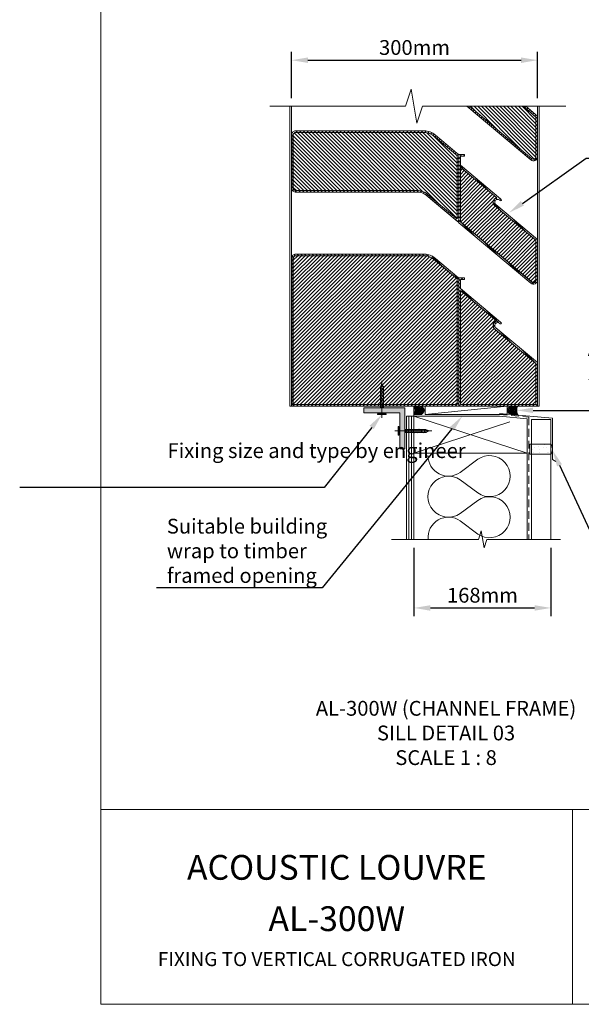
# Model space of a CAD drawing. Units: millimetres. Extents: x 1293 to 11783, y -587 to 1846.
# Drawn here: x 1368 to 2052, y -530 to 668 of the extents above; entities that cross this region are included whole.
import ezdxf
from ezdxf import colors
from ezdxf.entities.mleader import LeaderData, LeaderLine
from ezdxf.math import Vec2, Vec3

# ---------------------------------------------------------------- set-up
doc = ezdxf.new("R2010")
doc.units = ezdxf.units.MM
doc.header["$LTSCALE"] = 3
doc.linetypes.add('HIDDEN2', pattern=[4.7625, 3.175, -1.5875])
doc.linetypes.add('PHANTOMX2', pattern=[127, 63.5, -12.7, 12.7, -12.7, 12.7, -12.7])
doc.layers.get('0').update_dxf_attribs({"lineweight": 13})
doc.layers.get('Defpoints').update_dxf_attribs({"lineweight": 9})
for name, color, linetype, lineweight in [('Grid', 7, 'PHANTOMX2', 5), ('Hatch', 7, 'Continuous', 5), ('Hidden', 7, 'HIDDEN2', 9), ('internal wall', 7, 'Continuous', 15), ('Part', 7, 'Continuous', 13), ('Text', 7, 'Continuous', 9)]:
    doc.layers.add(name, color=color, linetype=linetype, lineweight=lineweight)
doc.styles.add('GENERATED_STYLE_67', font='trebucbd.ttf')
doc.styles.get("Standard").update_dxf_attribs({"font": 'arial.ttf'})
doc.dimstyles.new('ISO-1-8', dxfattribs={"dimscale": 8, "dimtxt": 2.25, "dimasz": 2.5, "dimexe": 1.25, "dimexo": 1.25, "dimgap": 0.5, "dimtad": 1, "dimtxsty": 'GENERATED_STYLE_67', "dimcen": 2.5, "dimclrd": 256, "dimclre": 256, "dimadec": 0, "dimazin": 0, "dimtfac": 1, "dimtmove": 0, "dimatfit": 3, "dimfxl": 1, "dimarcsym": 0})
pattern_1 = [(45, (-1328.0128, -89.6335), (-2.245064, 2.245064), [])]
pattern_2 = [(135, (-1328.0128, -89.6335), (-2.245064, -2.245064), [])]

# ---------------------------------------------------------------- blocks, each defined once
blk = doc.blocks.new('jy')
at = {"layer": 'Hatch'}
h = blk.add_hatch(dxfattribs=at)
h.set_pattern_fill('ANSI31', color=256, scale=0.3)
h.set_pattern_definition([(45, (-524.5131, -423.4524), (-0.6735192, 0.6735192), [])])
h.paths.add_polyline_path([(0, 5), (-7.5, 5, -0.3), (-7.5, -5), (0, -5, -0.414214), (-5, 0, -0.414214)])
h = blk.add_hatch(dxfattribs=at)
h.set_pattern_fill('ANSI37', color=256, scale=0.5)
h.set_pattern_definition([(45, (-524.5131, -423.4524), (-1.122532, 1.122532), []), (135, (-524.5131, -423.4524), (-1.122532, -1.122532), [])])
h.paths.add_polyline_path([(5, 0, 1), (-5, 0, 1)])
for p, q in [((0, 5), (-7.5, 5)), ((0, -5), (-7.5, -5))]:
    blk.add_line(p, q, dxfattribs=at)
blk.add_circle((0, 0), 5, dxfattribs=at)
blk.add_arc((-15.1, 0), 9.08, 326.6015, 33.3985, dxfattribs=at)
blk = doc.blocks.new('SILL1')
at = {"layer": 'Part'}
h = blk.add_hatch(dxfattribs=at)
h.set_pattern_fill('ANSI31', color=256, angle=90, style=0)
h.set_pattern_definition(pattern_2)
edge = h.paths.add_edge_path()
edge.add_line((434.5, 365), (369.1, 365))
edge.add_line((369.1, 365), (445.1, 301.3))
edge.add_arc((447, 303.6), 3.02, 230.0017, 352.7021)
edge.add_line((450, 303.2), (450, 352))
edge.add_line((450, 352), (434.5, 365))
h = blk.add_hatch(dxfattribs=at)
h.set_pattern_fill('ANSI31', color=256, style=0)
h.set_pattern_definition(pattern_1)
edge = h.paths.add_edge_path(flags=0)
edge.add_line((353.8, 307.9), (356, 306.2))
edge.add_line((356, 306.2), (356, 223.6))
edge.add_line((356, 223.6), (351.6, 227.3))
edge.add_line((351.6, 227.3), (316.4, 256.8))
edge.add_arc((305.9, 244.3), 16.3, 410.0464, 449.9995)
edge.add_line((305.9, 260.6), (158, 260.6))
edge.add_arc((157.6, 265.5), 4.92, 179.9996, 274.6109, ccw=False)
edge.add_line((152.6, 265.5), (152.6, 267.4))
edge.add_line((152.6, 267.4), (152.6, 330.3))
edge.add_arc((157.5, 330.3), 4.9, 89.9992, 180.0004, ccw=False)
edge.add_line((157.5, 335.2), (313.9, 335.2))
edge.add_arc((313.9, 314.6), 20.6, 407.8893, 449.9992, ccw=False)
edge.add_line((327.7, 329.9), (353.8, 307.9))
edge = h.paths.add_edge_path(flags=0)
edge.add_line((158, 262.6), (305.9, 262.6))
edge.add_arc((305.9, 244.3), 18.3, 410.0464, 449.9995, ccw=False)
edge.add_line((317.6, 258.3), (352.9, 228.8))
edge.add_line((352.9, 228.8), (354, 227.9))
edge.add_line((354, 227.9), (354, 305.2))
edge.add_line((354, 305.2), (352.6, 306.4))
edge.add_line((352.6, 306.4), (326.5, 328.3))
edge.add_arc((313.9, 314.4), 18.8, 407.796, 449.9992)
edge.add_line((313.9, 333.2), (157.5, 333.2))
edge.add_arc((157.5, 330.3), 2.9, 449.9992, 540.0004)
edge.add_line((154.6, 330.3), (154.6, 328.4))
edge.add_line((154.6, 328.4), (154.6, 267.4))
edge.add_line((154.6, 267.4), (154.6, 265.5))
edge.add_arc((157.6, 265.5), 2.92, 539.9996, 637.5556)
h = blk.add_hatch(dxfattribs=at)
h.set_pattern_fill('ANSI31', color=256, angle=90, style=0)
h.set_pattern_definition(pattern_2)
edge = h.paths.add_edge_path(flags=0)
edge.add_line((354, 227.9), (352.9, 228.8))
edge.add_line((352.9, 228.8), (317.6, 258.3))
edge.add_arc((305.9, 244.3), 18.3, 410.0464, 449.9995)
edge.add_line((305.9, 262.6), (157.9, 262.6))
edge.add_arc((157.6, 265.5), 2.92, 179.9996, 275.9885, ccw=False)
edge.add_line((154.6, 265.5), (154.6, 267.4))
edge.add_line((154.6, 267.4), (154.6, 330.3))
edge.add_arc((157.5, 330.3), 2.9, 89.9992, 180.0004, ccw=False)
edge.add_line((157.5, 333.2), (313.9, 333.2))
edge.add_arc((313.9, 314.6), 18.6, 407.7787, 449.9992, ccw=False)
edge.add_line((326.4, 328.4), (352.6, 306.4))
edge.add_line((352.6, 306.4), (354, 305.2))
edge.add_line((354, 305.2), (354, 227.9))
h = blk.add_hatch(dxfattribs=at)
h.set_pattern_fill('ANSI31', color=256, angle=90, style=0)
h.set_pattern_definition(pattern_2)
edge = h.paths.add_edge_path(flags=0)
edge.add_arc((447, 153.6), 5.02, 230.0017, 354.3512, ccw=False)
edge.add_line((443.8, 149.7), (356, 223.4))
edge.add_line((356, 223.4), (356, 223.6))
edge.add_line((356, 223.6), (356, 223.6))
edge.add_line((356, 223.6), (356, 306.2))
edge.add_line((356, 306.2), (356, 306.2))
edge.add_line((356, 306.2), (359.7, 306.2))
edge.add_line((359.7, 306.2), (362.7, 306.2))
edge.add_arc((362.7, 305.9), 0.3, 360.0004, 450.0004, ccw=False)
edge.add_line((363, 305.9), (363, 304.5))
edge.add_arc((362.7, 304.5), 0.3, 270.0004, 360.0004, ccw=False)
edge.add_line((362.7, 304.2), (358.3, 304.2))
edge.add_arc((358.3, 303.9), 0.3, 450.0004, 540.0004)
edge.add_line((358, 303.9), (358, 293.8))
edge.add_arc((358.4, 293.8), 0.4, 180.0004, 230.0004)
edge.add_line((358.1, 293.5), (407, 252.4))
edge.add_line((407, 252.4), (407.4, 252.1))
edge.add_line((407.4, 252.1), (407.7, 251.7))
edge.add_arc((406.9, 251.1), 1, 221.9004, 398.1004, ccw=False)
edge.add_line((406.2, 250.5), (406, 250.6))
edge.add_arc((403.4, 248.3), 3.5, 401.9004, 588.1004)
edge.add_line((401.1, 245.7), (401.2, 245.5))
edge.add_line((401.2, 245.5), (451.8, 203.1))
edge.add_line((451.8, 203.1), (451.9, 203))
edge.add_line((451.9, 203), (451.9, 203))
edge.add_line((451.9, 203), (451.9, 203))
edge.add_line((451.9, 203), (451.9, 203))
edge.add_line((451.9, 203), (451.9, 202.9))
edge.add_line((451.9, 202.9), (451.9, 202.9))
edge.add_line((451.9, 202.9), (452, 202.9))
edge.add_line((452, 202.9), (452, 202.9))
edge.add_line((452, 202.9), (452, 202.8))
edge.add_line((452, 202.8), (452, 153.1))
edge = h.paths.add_edge_path(flags=0)
edge.add_line((358, 224.3), (445.1, 151.2))
edge.add_arc((447, 153.5), 2.97, 230.0017, 353.9796)
edge.add_line((450, 153.2), (450, 202))
edge.add_line((450, 202), (399.9, 244))
edge.add_line((399.9, 244), (399.7, 244.2))
edge.add_arc((403.3, 248.3), 5.4, 102.7004, 228.1004, ccw=False)
edge.add_line((402.1, 253.5), (402.5, 253.6))
edge.add_line((402.5, 253.6), (402.5, 253.6))
edge.add_line((402.5, 253.6), (358, 290.9))
edge.add_line((358, 290.9), (358, 224.3))
h = blk.add_hatch(dxfattribs=at)
h.set_pattern_fill('ANSI31', color=256, style=0)
h.set_pattern_definition(pattern_1)
edge = h.paths.add_edge_path(flags=0)
edge.add_line((358, 224.3), (358, 290.9))
edge.add_line((358, 290.9), (402.4, 253.7))
edge.add_arc((403.4, 248.3), 5.5, 460.6531, 588.1004)
edge.add_line((399.7, 244.2), (399.9, 244))
edge.add_line((399.9, 244), (450, 202))
edge.add_line((450, 202), (450, 153.2))
edge.add_arc((447, 153.6), 3.02, 230.0017, 352.7021, ccw=False)
edge.add_line((445.1, 151.3), (358, 224.3))
h = blk.add_hatch(dxfattribs=at)
h.set_pattern_fill('ANSI31', color=256, angle=90, style=0)
h.set_pattern_definition(pattern_2)
edge = h.paths.add_edge_path(flags=0)
edge.add_line((154.5, 0), (152.6, 0))
edge.add_line((152.6, 0), (152.6, 178.4))
edge.add_line((152.6, 178.4), (152.6, 180.3))
edge.add_arc((157.5, 180.3), 4.9, 89.9992, 180.0004, ccw=False)
edge.add_line((157.5, 185.2), (313.9, 185.2))
edge.add_arc((313.9, 164.6), 20.6, 407.8893, 449.9992, ccw=False)
edge.add_line((327.7, 179.9), (353.8, 157.9))
edge.add_line((353.8, 157.9), (356, 156.2))
edge.add_line((356, 156.2), (356, 0))
edge.add_line((356, 0), (154.5, 0))
edge = h.paths.add_edge_path(flags=0)
edge.add_arc((157.6, 180.2), 2.97, 449.9992, 540.0004)
edge.add_line((154.6, 180.2), (154.6, 117.4))
edge.add_line((154.6, 117.4), (154.6, 115.5))
edge.add_line((154.6, 115.5), (154.6, 2))
edge.add_line((154.6, 2), (354, 2))
edge.add_line((354, 2), (354, 155.2))
edge.add_line((354, 155.2), (352.6, 156.4))
edge.add_line((352.6, 156.4), (326.4, 178.3))
edge.add_arc((313.8, 164.4), 18.8, 407.796, 449.9992)
edge.add_line((313.8, 183.2), (157.6, 183.2))
h = blk.add_hatch(dxfattribs=at)
h.set_pattern_fill('ANSI31', color=256, style=0)
h.set_pattern_definition(pattern_1)
edge = h.paths.add_edge_path(flags=0)
edge.add_line((326.4, 178.4), (352.6, 156.4))
edge.add_line((352.6, 156.4), (354, 155.2))
edge.add_line((354, 155.2), (354, 2))
edge.add_line((354, 2), (154.6, 2))
edge.add_line((154.6, 2), (154.6, 178.4))
edge.add_line((154.6, 178.4), (154.6, 180.3))
edge.add_arc((157.5, 180.3), 2.9, 89.9992, 180.0004, ccw=False)
edge.add_line((157.5, 183.2), (313.9, 183.2))
edge.add_arc((313.9, 164.6), 18.6, 407.7787, 449.9992, ccw=False)
h = blk.add_hatch(dxfattribs=at)
h.set_pattern_fill('ANSI31', color=256, angle=90, style=0)
h.set_pattern_definition(pattern_2)
edge = h.paths.add_edge_path(flags=0)
edge.add_line((451.9, 52.9), (452, 52.9))
edge.add_line((452, 52.9), (452, 52.8))
edge.add_line((452, 52.8), (452, 0))
edge.add_line((452, 0), (356, 0))
edge.add_line((356, 0), (356, 156.2))
edge.add_line((356, 156.2), (359.7, 156.2))
edge.add_line((359.7, 156.2), (362.7, 156.2))
edge.add_arc((362.7, 155.9), 0.3, 360.0004, 450.0004, ccw=False)
edge.add_line((363, 155.9), (363, 154.5))
edge.add_arc((362.7, 154.5), 0.3, 270.0004, 360.0004, ccw=False)
edge.add_line((362.7, 154.2), (358.3, 154.2))
edge.add_arc((358.3, 153.9), 0.3, 450.0004, 540.0004)
edge.add_line((358, 153.9), (358, 143.8))
edge.add_arc((358.4, 143.8), 0.4, 180.0004, 230.0004)
edge.add_line((358.1, 143.5), (407, 102.4))
edge.add_line((407, 102.4), (407.4, 102.1))
edge.add_line((407.4, 102.1), (407.7, 101.7))
edge.add_arc((406.9, 101.1), 1, 221.9004, 398.1004, ccw=False)
edge.add_line((406.2, 100.5), (406, 100.6))
edge.add_arc((403.4, 98.3), 3.5, 401.9004, 588.1004)
edge.add_line((401.1, 95.7), (401.2, 95.5))
edge.add_line((401.2, 95.5), (451.8, 53.1))
edge.add_line((451.8, 53.1), (451.9, 53))
edge.add_line((451.9, 53), (451.9, 53))
edge.add_line((451.9, 53), (451.9, 53))
edge.add_line((451.9, 53), (451.9, 53))
edge.add_line((451.9, 53), (451.9, 52.9))
edge.add_line((451.9, 52.9), (451.9, 52.9))
edge.add_line((451.9, 52.9), (451.9, 52.9))
edge = h.paths.add_edge_path(flags=0)
edge.add_line((450, 2), (450, 52))
edge.add_line((450, 52), (399.9, 94))
edge.add_arc((403.5, 98.2), 5.48, 100.1355, 230.0004, ccw=False)
edge.add_line((402.5, 103.6), (358, 140.9))
edge.add_line((358, 140.9), (358, 2))
edge.add_line((358, 2), (450, 2))
h = blk.add_hatch(dxfattribs=at)
h.set_pattern_fill('ANSI31', color=256, style=0)
h.set_pattern_definition(pattern_1)
edge = h.paths.add_edge_path(flags=0)
edge.add_line((399.9, 94), (450, 52))
edge.add_line((450, 52), (450, 2))
edge.add_line((450, 2), (358, 2))
edge.add_line((358, 2), (358, 140.9))
edge.add_line((358, 140.9), (402.4, 103.7))
edge.add_arc((403.4, 98.3), 5.5, 460.6531, 588.1004)
edge.add_line((399.7, 94.2), (399.9, 94))
blk.add_lwpolyline([(126, 365), (291.2, 365), (298.1, 385.7), (305, 344.4), (311.9, 365), (486.6, 365)])
for p, q in [((150.4, 0), (150.4, 365)), ((152.4, 0.2), (152.4, 365)), ((443.8, 299.7), (366, 365)), ((445.1, 301.3), (369.1, 365)), ((445.1, 301.2), (369.1, 365)), ((434.5, 365), (450, 352)), ((437.6, 365), (451.8, 353.1)), ((452, 0.2), (452, 365)), ((454, 0), (454, 365)), ((450, 352), (450, 303.2)), ((450, 352), (450, 303.2)), ((451.8, 353.1), (451.9, 353)), ((451.9, 353), (451.9, 352.9)), ((451.9, 353), (451.9, 353)), ((451.9, 353), (451.9, 353)), ((451.9, 353), (451.9, 353)), ((451.9, 352.9), (451.9, 352.9)), ((451.9, 352.9), (451.9, 352.9)), ((452, 352.9), (452, 352.8)), ((451.9, 352.9), (452, 352.9)), ((452, 352.8), (452, 303.1)), ((152.6, 267.4), (152.6, 330.3)), ((154.6, 267.4), (154.6, 330.3)), ((154.6, 328.4), (154.6, 330.3)), ((154.6, 267.4), (154.6, 328.4)), ((157.5, 335.2), (313.9, 335.2)), ((157.5, 333.2), (313.9, 333.2)), ((157.5, 333.2), (313.9, 333.2)), ((326.4, 328.4), (352.6, 306.4)), ((326.5, 328.3), (352.6, 306.4)), ((327.7, 329.9), (353.8, 307.9)), ((352.6, 306.4), (354, 305.2)), ((353.8, 307.9), (356, 306.2)), ((354, 305.2), (354, 227.9)), ((356, 306.2), (359.7, 306.2)), ((356, 306.2), (356, 306.2)), ((356, 306.2), (356, 223.6)), ((358, 303.9), (358, 293.8)), ((362.7, 304.2), (358.3, 304.2)), ((359.7, 306.2), (362.7, 306.2)), ((363, 305.9), (363, 304.5)), ((358, 224.3), (358, 290.9)), ((358, 290.9), (402.5, 253.6)), ((358, 290.9), (402.4, 253.7)), ((358.1, 293.5), (407, 252.4)), ((152.6, 265.5), (152.6, 267.4)), ((154.6, 265.5), (154.6, 267.4)), ((305.9, 262.6), (157.9, 262.6)), ((305.9, 262.6), (158, 262.6)), ((305.9, 260.6), (158, 260.6)), ((351.6, 227.3), (316.4, 256.8)), ((352.9, 228.8), (317.6, 258.3)), ((402.5, 253.6), (402.1, 253.5)), ((402.5, 253.6), (402.5, 253.6)), ((407, 252.4), (407.4, 252.1)), ((407.4, 252.1), (407.7, 251.7)), ((399.7, 244.2), (399.9, 244)), ((399.7, 244.2), (399.9, 244)), ((399.9, 244), (450, 202)), ((401.1, 245.7), (401.2, 245.5)), ((401.2, 245.5), (451.8, 203.1)), ((406.2, 250.5), (406, 250.6)), ((354, 227.9), (352.9, 228.8)), ((356, 223.6), (351.6, 227.3)), ((356, 223.6), (356, 223.6)), ((356, 223.6), (356, 223.4)), ((443.8, 149.7), (356, 223.4)), ((445.1, 151.2), (358, 224.3)), ((445.1, 151.3), (358, 224.3)), ((450, 202), (450, 153.2)), ((450, 202), (450, 153.2)), ((451.8, 203.1), (451.9, 203)), ((451.9, 203), (451.9, 202.9)), ((451.9, 203), (451.9, 203)), ((451.9, 203), (451.9, 203)), ((451.9, 203), (451.9, 203)), ((451.9, 202.9), (451.9, 202.9)), ((451.9, 202.9), (451.9, 202.9)), ((452, 202.9), (452, 202.8)), ((451.9, 202.9), (452, 202.9)), ((452, 202.8), (452, 153.1)), ((152.6, 178.4), (152.6, 180.3)), ((154.6, 178.4), (154.6, 180.3)), ((154.6, 180.2), (154.6, 117.4)), ((157.5, 185.2), (313.9, 185.2)), ((157.5, 183.2), (313.9, 183.2)), ((313.8, 183.2), (157.6, 183.2)), ((327.7, 179.9), (353.8, 157.9)), ((152.6, 0), (152.6, 178.4)), ((154.6, 2), (154.6, 178.4)), ((326.4, 178.4), (352.6, 156.4)), ((352.6, 156.4), (326.4, 178.3)), ((354, 155.2), (352.6, 156.4)), ((353.8, 157.9), (356, 156.2)), ((356, 156.2), (359.7, 156.2)), ((356, 156.2), (356, 0)), ((359.7, 156.2), (362.7, 156.2)), ((363, 155.9), (363, 154.5)), ((354, 2), (354, 155.2)), ((358, 153.9), (358, 143.8)), ((362.7, 154.2), (358.3, 154.2)), ((358, 140.9), (358, 2)), ((402.5, 103.6), (358, 140.9)), ((358, 140.9), (402.4, 103.7)), ((358.1, 143.5), (407, 102.4)), ((154.6, 117.4), (154.6, 115.5)), ((154.6, 115.5), (154.6, 2)), ((406.2, 100.5), (406, 100.6)), ((407, 102.4), (407.4, 102.1)), ((407.4, 102.1), (407.7, 101.7)), ((399.7, 94.2), (399.9, 94)), ((450, 52), (399.9, 94)), ((401.1, 95.7), (401.2, 95.5)), ((401.2, 95.5), (451.8, 53.1)), ((450, 2), (450, 52)), ((451.8, 53.1), (451.9, 53)), ((451.9, 53), (451.9, 52.9)), ((451.9, 53), (451.9, 53)), ((451.9, 53), (451.9, 53)), ((451.9, 53), (451.9, 53)), ((451.9, 52.9), (451.9, 52.9)), ((451.9, 52.9), (451.9, 52.9)), ((451.9, 52.9), (452, 52.9)), ((452, 52.9), (452, 52.8)), ((452, 52.8), (452, 0)), ((150.4, 0.2), (152.6, 0.2)), ((154.5, 0), (152.6, 0)), ((356, 0), (154.5, 0)), ((154.6, 2), (354, 2)), ((452, 0), (356, 0)), ((358, 2), (450, 2)), ((452, 0.2), (454, 0.2))]:
    blk.add_line(p, q, dxfattribs=at)
at = {"layer": 'Part', "linetype": 'Continuous'}
for p, q in [((368.4, 363), (369.8, 364.4)), ((370.8, 360.9), (372.2, 362.4)), ((373.3, 358.9), (374.7, 360.3)), ((436.3, 363.5), (437.7, 364.9)), ((438.7, 361.5), (440.1, 362.9)), ((441.1, 359.4), (442.6, 360.8)), ((375.7, 356.8), (377.1, 358.3)), ((378.1, 354.8), (379.6, 356.2)), ((380.6, 352.7), (382, 354.2)), ((383, 350.7), (384.4, 352.1)), ((385.5, 348.7), (386.9, 350.1)), ((387.9, 346.6), (389.3, 348)), ((443.6, 357.4), (445, 358.8)), ((446, 355.3), (447.4, 356.7)), ((448.5, 353.3), (449.9, 354.7)), ((450, 350.3), (452, 352.3)), ((450, 345.8), (452, 347.8)), ((390.4, 344.6), (391.8, 346)), ((392.8, 342.5), (394.2, 343.9)), ((395.2, 340.5), (396.7, 341.9)), ((397.7, 338.4), (399.1, 339.8)), ((400.1, 336.4), (401.5, 337.8)), ((402.6, 334.3), (404, 335.7)), ((450, 341.3), (452, 343.3)), ((450, 336.8), (452, 338.8)), ((405, 332.3), (406.4, 333.7)), ((407.4, 330.2), (408.9, 331.6)), ((409.9, 328.2), (411.3, 329.6)), ((412.3, 326.1), (413.7, 327.5)), ((414.8, 324.1), (416.2, 325.5)), ((450, 332.3), (452, 334.3)), ((450, 327.8), (452, 329.8)), ((450, 323.4), (452, 325.4)), ((417.2, 322), (418.6, 323.4)), ((419.7, 320), (421.1, 321.4)), ((422.1, 317.9), (423.5, 319.3)), ((424.5, 315.9), (426, 317.3)), ((427, 313.8), (428.4, 315.2)), ((429.4, 311.8), (430.8, 313.2)), ((450, 318.9), (452, 320.9)), ((450, 314.4), (452, 316.4)), ((450, 309.9), (452, 311.9)), ((431.9, 309.7), (433.3, 311.1)), ((434.3, 307.7), (435.7, 309.1)), ((436.7, 305.6), (438.2, 307.1)), ((439.2, 303.6), (440.6, 305)), ((441.6, 301.5), (443, 303)), ((444.1, 299.5), (445.5, 300.9)), ((447.7, 298.6), (452, 302.9)), ((450, 305.4), (452, 307.4))]:
    blk.add_line(p, q, dxfattribs=at)
at = {"layer": 'Part'}
for centre, radius, start, end in [((157.5, 330.3), 4.9, 89.9992, 180.0004), ((157.5, 330.3), 2.9, 89.9992, 180.0004), ((313.9, 314.6), 20.6, 47.8893, 89.9992), ((313.9, 314.6), 18.6, 47.7787, 89.9992), ((313.9, 314.4), 18.8, 47.796, 89.9992), ((358.3, 303.9), 0.3, 90.0004, 180.0004), ((362.7, 305.9), 0.3, 0.0004, 90.0004), ((362.7, 304.5), 0.3, 270.0004, 0.0004), ((447, 303.6), 5.02, 230.0017, 354.3512), ((447, 303.6), 3.02, 230.0017, 352.7021), ((447, 303.5), 2.97, 230.0017, 353.9796), ((358.4, 293.8), 0.4, 180.0004, 230.0004), ((157.6, 265.5), 4.92, 179.9996, 274.6109), ((157.6, 265.5), 2.92, 179.9996, 275.9885), ((157.6, 265.5), 2.92, 179.9996, 277.5556), ((305.9, 244.3), 18.3, 50.0464, 89.9995), ((305.9, 244.3), 18.3, 50.0464, 89.9995), ((305.9, 244.3), 16.3, 50.0464, 89.9995), ((403.4, 248.3), 5.5, 100.6531, 228.1004), ((403.3, 248.3), 5.4, 102.7004, 228.1004), ((403.4, 248.3), 3.5, 41.9004, 228.1004), ((406.9, 251.1), 1, 221.9004, 38.1004), ((157.5, 180.3), 4.9, 89.9992, 180.0004), ((157.6, 180.2), 2.97, 89.9992, 180.0004), ((157.5, 180.3), 2.9, 89.9992, 180.0004), ((313.8, 164.4), 18.8, 47.796, 89.9992), ((313.9, 164.6), 20.6, 47.8893, 89.9992), ((313.9, 164.6), 18.6, 47.7787, 89.9992), ((362.7, 155.9), 0.3, 0.0004, 90.0004), ((358.3, 153.9), 0.3, 90.0004, 180.0004), ((362.7, 154.5), 0.3, 270.0004, 0.0004), ((447, 153.6), 5.02, 230.0017, 354.3512), ((447, 153.5), 2.97, 230.0017, 353.9796), ((447, 153.6), 3.02, 230.0017, 352.7021), ((358.4, 143.8), 0.4, 180.0004, 230.0004), ((403.4, 98.3), 5.5, 100.6531, 228.1004), ((403.5, 98.2), 5.48, 100.1355, 230.0004), ((403.4, 98.3), 3.5, 41.9004, 228.1004), ((406.9, 101.1), 1, 221.9004, 38.1004)]:
    blk.add_arc(centre, radius, start, end, dxfattribs=at)
at = {"layer": 'Text'}
blk.add_line((454, 0), (150.4, 0), dxfattribs=at)
blk = doc.blocks.new('A4_Ventuer_Rev2')
for p, q in [((0, 97.49), (691.29, 97.49)), ((0, 97.49), (691.29, 97.49)), ((236.29, 97.49), (236.29, 0))]:
    blk.add_line(p, q)
blk.add_lwpolyline([(0, 977.69), (691.29, 977.69), (691.29, 0), (0, 0)], close=True)
at = {"attachment_point": 5}
for s, width, insert, char_height in [('{\\fTrebuchet MS|b1|i0|c0|p34;ACOUSTIC\\H0.99999x; LOUVRE}', 274.6144, (118.15, 68.58), 12.4154), ('AL-300W', 129.3486, (118.15, 42.88), 12.415), ('FIXING TO VERTICAL CORRUGATED IRON', 448.3742, (118.15, 22.63), 7)]:
    blk.add_mtext_dynamic_manual_height_columns(s, width=width, gutter_width=12.5, heights=[0], dxfattribs=dict(at, insert=insert, char_height=char_height))
blk = doc.blocks.new('*D6')
at = {"layer": 'Defpoints', "color": 0, "transparency": 16777216}
for p in [(1998.5, 619.2), (1698.9, 563), (1998.5, 563)]:
    blk.add_point(p, dxfattribs=at)
at = {"layer": 'Text', "lineweight": -2, "transparency": 16777216}
for p, q in [((1698.9, 573), (1698.9, 629.2)), ((1998.5, 573), (1998.5, 629.2)), ((1718.9, 619.2), (1978.5, 619.2))]:
    blk.add_line(p, q, dxfattribs=at)
at = {"layer": 'Text', "transparency": 16777216}
for points in [[(1718.9, 622.5), (1718.9, 615.8), (1698.9, 619.2)], [(1978.5, 622.5), (1978.5, 615.8), (1998.5, 619.2)]]:
    blk.add_solid(points, dxfattribs=at)
at = {"layer": 'Text', "color": 0, "transparency": 16777216, "insert": (1848.7, 632.3), "char_height": 18, "attachment_point": 5, "style": 'GENERATED_STYLE_67'}
blk.add_mtext('300mm', dxfattribs=at)
blk = doc.blocks.new('1 INCH')
at = {"layer": 'Grid'}
blk.add_line((0, -28.1), (0, 16.8), dxfattribs=at)
at = {"layer": 'Hatch'}
for p, q in [((-5, 12.7), (5, 12.7)), ((-5, 12), (5, 12)), ((-2.3, 4.1), (-1.7, 4.2)), ((-2.3, 4.1), (2.3, 3.3)), ((-2.3, 2.3), (-1.7, 2.4)), ((-2.3, 2.3), (2.3, 1.5)), ((-2.3, 0.6), (-1.7, 0.7)), ((-2.3, 0.6), (2.3, -0.2)), ((-1.7, 4.7), (-1.7, 4.2)), ((-1.7, 4), (-1.7, 2.4)), ((-1.7, 2.2), (-1.7, 0.7)), ((-1.7, 0.5), (-1.7, -1.1)), ((1.8, 4.7), (1.8, 3.4)), ((1.8, 3.1), (2.3, 3.3)), ((1.8, 3.1), (1.8, 1.6)), ((1.8, 1.4), (2.3, 1.5)), ((1.8, 1.4), (1.8, -0.1)), ((-2.3, -1.2), (-1.7, -1.1)), ((-2.3, -1.2), (2.3, -2)), ((-2.3, -2.9), (-1.7, -2.8)), ((-2.3, -2.9), (2.3, -3.7)), ((-2.3, -4.7), (-1.7, -4.6)), ((-2.3, -4.7), (2.3, -5.5)), ((-2.3, -6.4), (-1.7, -6.3)), ((-2.3, -6.4), (2.3, -7.2)), ((-2.3, -8.2), (-1.7, -8.1)), ((-2.3, -8.2), (2.3, -9)), ((-2.3, -9.9), (-1.7, -9.8)), ((-2.3, -9.9), (2.3, -10.7)), ((-2.3, -11.7), (-1.7, -11.6)), ((-2.3, -11.7), (2.3, -12.5)), ((-1.7, -1.3), (-1.7, -2.8)), ((-1.7, -3), (-1.7, -4.6)), ((-1.7, -4.8), (-1.7, -6.3)), ((-1.7, -6.5), (-1.7, -8.1)), ((-1.7, -8.3), (-1.7, -9.8)), ((-1.7, -10), (-1.7, -11.6)), ((-1.7, -11.8), (-1.7, -13.3)), ((1.8, -0.4), (2.3, -0.2)), ((1.8, -0.4), (1.8, -1.9)), ((1.8, -2.1), (2.3, -2)), ((1.8, -2.1), (1.8, -3.6)), ((1.8, -3.9), (2.3, -3.7)), ((1.8, -3.9), (1.8, -5.4)), ((1.8, -5.6), (2.3, -5.5)), ((1.8, -5.6), (1.8, -7.1)), ((1.8, -7.4), (2.3, -7.2)), ((1.8, -7.4), (1.8, -8.9)), ((1.8, -9.1), (2.3, -9)), ((1.8, -9.1), (1.8, -10.6)), ((1.8, -10.9), (2.3, -10.7)), ((1.8, -10.9), (1.8, -12.4)), ((-2.3, -13.4), (-1.7, -13.3)), ((-2.3, -13.4), (2.3, -14.2)), ((-2.3, -15.2), (-1.7, -15.1)), ((-2.3, -15.2), (2.3, -16)), ((-2.3, -16.9), (-1.7, -16.8)), ((-2.3, -16.9), (2.3, -17.7)), ((-2.3, -18.7), (-1.7, -18.6)), ((-2.3, -18.7), (2.3, -19.5)), ((-2.3, -20.4), (-1.7, -20.3)), ((-2.3, -20.4), (2.3, -21.2)), ((-1.7, -13.5), (-1.7, -15.1)), ((-1.7, -15.3), (-1.7, -16.8)), ((-1.7, -17), (-1.7, -18.6)), ((-1.7, -18.8), (-1.7, -20.3)), ((1.7, -21.4), (2.3, -21.2)), ((1.8, -12.6), (2.3, -12.5)), ((1.8, -12.6), (1.8, -14.1)), ((1.8, -14.4), (2.3, -14.2)), ((1.8, -14.4), (1.8, -15.9)), ((1.8, -16.1), (2.3, -16)), ((1.8, -16.1), (1.8, -17.6)), ((1.8, -17.9), (2.3, -17.7)), ((1.8, -17.9), (1.8, -19.4)), ((1.8, -19.6), (2.3, -19.5)), ((1.8, -19.6), (1.8, -21.1))]:
    blk.add_line(p, q, dxfattribs=at)
for centre, radius, start, end in [((-5, 12.4), 0.34, 90, 270), ((-7.4, 8.2), 4.56, 33.7703, 57.8784), ((7.4, 8.2), 4.56, 122.1216, 146.2297), ((5, 12.4), 0.34, 270, 90), ((14.1, -16.6), 16.4, 193.709, 211.0776), ((-14.1, -16.6), 16.4, 328.9224, 343.1076)]:
    blk.add_arc(centre, radius, start, end, dxfattribs=at)
blk = doc.blocks.new('*D15')
at = {"layer": 'Defpoints', "color": 0, "transparency": 16777216}
for p in [(1848, 35.9), (2014.8, 35.9), (2014.8, -47.4)]:
    blk.add_point(p, dxfattribs=at)
at = {"layer": 'Text', "lineweight": -2, "transparency": 16777216}
for p, q in [((1848, 25.9), (1848, -57.4)), ((2014.8, 25.9), (2014.8, -57.4)), ((1868, -47.4), (1994.8, -47.4))]:
    blk.add_line(p, q, dxfattribs=at)
at = {"layer": 'Text', "transparency": 16777216}
for points in [[(1868, -44.1), (1868, -50.8), (1848, -47.4)], [(1994.8, -44.1), (1994.8, -50.8), (2014.8, -47.4)]]:
    blk.add_solid(points, dxfattribs=at)
at = {"layer": 'Text', "color": 0, "transparency": 16777216, "insert": (1931.4, -34.3), "char_height": 18, "attachment_point": 5, "style": 'GENERATED_STYLE_67'}
blk.add_mtext('168mm', dxfattribs=at)

msp = doc.modelspace()

# ---------------------------------------------------------------- hatches: boundary and pattern name
at = {"layer": 'Hatch'}
h = msp.add_hatch(dxfattribs=at)
h.set_pattern_fill('CUT_STONE', color=0, style=0, pattern_type=2)
h.set_pattern_definition([(45, (1565.919, -5314.9036), (-5.568472, 5.568472), [0, -5.250006, 0, -7.875009]), (110, (1583.419, -5314.9036), (7.400088, 2.693412), [0, -3.850004, 0, -6.6500075])])
edge = h.paths.add_edge_path()
edge.add_line((1989.086, 151.769), (1989.086, 139.769))
edge.add_line((1989.086, 139.769), (2015.269, 139.769))
edge.add_arc((2003.779, 145.769), 12.962, 332.425001, 387.574999)
edge.add_line((2015.269, 151.769), (1989.086, 151.769))
at = {"layer": 'Text'}
h = msp.add_hatch(color=256, dxfattribs=at)
h.dxf.hatch_style = 1
h.paths.add_polyline_path([(1830.949, 146.03), (1836.949, 146.03), (1836.949, 196.03), (1786.949, 196.03), (1786.949, 190.03), (1830.949, 190.03)])

# ---------------------------------------------------------------- linework, layer by layer
at = {"layer": 'Hidden', "linetype": 'HIDDEN2'}
msp.add_lwpolyline([(1847.952, 188.03), (1952.066, 188.03), (1987.952, 184.709), (1987.952, 35.912)], dxfattribs=at)
at = {"layer": 'internal wall'}
for p, q in [((1841.952, 35.912), (1841.952, 186.03)), ((1844.952, 35.912), (1844.952, 186.03))]:
    msp.add_line(p, q, dxfattribs=at)
msp.add_lwpolyline([(1847.952, 186.03), (1847.952, 35.912), (1838.952, 35.912), (1838.952, 186.03)], close=True, dxfattribs=at)
at = {"layer": 'Part'}
for p, q in [((1890.506, 198.03), (1803.234, 198.03)), ((1847.952, 186.03), (1985.952, 141.03)), ((1847.952, 141.03), (1964.717, 179.204)), ((1847.952, 35.912), (1847.952, 139.121)), ((1904.411, 117.515), (1925.732, 133.472)), ((1925.732, 92.515), (1904.411, 108.472)), ((1904.411, 67.515), (1925.732, 83.472)), ((1925.732, 42.515), (1904.411, 58.472))]:
    msp.add_line(p, q, dxfattribs=at)
for points in [[(1951.973, 186.03), (1847.952, 186.03), (1847.952, 141.03), (1985.952, 141.03)], [(1951.973, 189.253), (2016.783, 183.583)], [(1951.973, 186.03), (1985.952, 182.886), (1985.952, 35.912)], [(2014.783, 35.912), (2014.783, 181.858), (1990.946, 181.858), (1990.946, 35.912)], [(2016.783, 183.583), (2016.783, 133.222), (2020.893, 130.752)], [(1820.739, 35.912), (1926.576, 35.912), (1930.017, 46.237), (1933.459, 25.587), (1936.901, 35.912), (2026.438, 35.912)]]:
    msp.add_lwpolyline(points, dxfattribs=at)
msp.add_lwpolyline([(1989.086, 151.769), (1989.086, 139.769), (2015.269, 139.769, 0.24539224), (2015.269, 151.769)], format="xyb", close=True, dxfattribs=at)
for centre, start, end in [((1890.071, 137.994), 180, 305), ((1940.071, 112.994), 235, 125), ((1890.071, 87.994), 55, 304.999987), ((1940.071, 62.994), 235, 125), ((1890.071, 37.993), 55, 184.775483)]:
    msp.add_arc(centre, 25, start, end, dxfattribs=at)
at = {"layer": 'Text'}
for p, q in [((1847.952, 186.03), (1847.952, 198.03)), ((1861.452, 188.03), (1961.452, 198.03))]:
    msp.add_line(p, q, dxfattribs=at)
msp.add_lwpolyline([(1836.949, 146.03), (1836.949, 196.03), (1786.949, 196.03), (1786.949, 190.03), (1830.949, 190.03), (1830.949, 146.03), (1836.949, 146.03)], dxfattribs=at)
msp.add_lwpolyline([(1861.452, 198.03), (1961.452, 198.03), (1961.452, 188.03), (1861.452, 188.03)], close=True, dxfattribs=at)

# ---------------------------------------------------------------- block references
at = {"xscale": 2.430239118170447, "yscale": 2.430239118170447, "zscale": 2.430239118170447}
msp.add_blockref('A4_Ventuer_Rev2', (1466.879, -529.78), dxfattribs=at)
msp.add_blockref('jy', (1855.452, 193.03))
at = {"xscale": -1}
msp.add_blockref('jy', (1967.062, 193.03), dxfattribs=at)
at = {"layer": 'Part'}
msp.add_blockref('SILL1', (1546.503, 198.03), dxfattribs=at)
at = {"layer": 'Text', "xscale": -1}
for p, rotation in [((1808.948, 200.721), 180), ((1841.64, 168.032), 90)]:
    msp.add_blockref('1 INCH', p, dxfattribs=dict(at, rotation=rotation))

# ---------------------------------------------------------------- texts
at = {"layer": 'Text', "insert": (1887.088, -199.569), "char_height": 18, "attachment_point": 5, "style": 'GENERATED_STYLE_67'}
msp.add_mtext('\\A1;\\pt144;AL-300W (CHANNEL FRAME)\\P\\ptz;SILL DETAIL 03\\PSCALE 1 : 8', dxfattribs=at)

# ---------------------------------------------------------------- dimensions: what is measured, and where the dimension line sits
at = {"layer": 'Text'}
dim = msp.add_linear_dim(base=(1998.504, 619.154), p1=(1698.897, 563.031), p2=(1998.504, 563.031), text='<>mm', dimstyle='ISO-1-8', override={"dimdec": 0}, dxfattribs=at)
dim.commit()
dim.dimension.update_dxf_attribs({"geometry": '*D6', "text_midpoint": (1848.701, 632.312)})
dim = msp.add_linear_dim(base=(2014.789, -47.45), p1=(1847.952, 35.912), p2=(2014.789, 35.912), text='168mm', dimstyle='ISO-1-8', dxfattribs=at)
dim.commit()
dim.dimension.update_dxf_attribs({"geometry": '*D15', "text_midpoint": (1931.371, -34.274)})

# ---------------------------------------------------------------- leaders
ml = msp.add_multileader_mtext('Standard', dxfattribs=at)
ml.set_content('{\\fTrebuchet MS|b0|i0|c0|p34;Ventüer AL-300W\\PLouvre Panel}', color=256)
ml.set_leader_properties(color=(130, 143, 151))
ml.build(insert=Vec2(0, 0))
ml.multileader.update_dxf_attribs({"text_left_attachment_type": 5, "text_right_attachment_type": 5, "dogleg_length": 0.424, "arrow_head_size": 20, "scale": 8})
ctx = ml.context
ctx.base_point, ctx.scale, ctx.char_height, ctx.arrow_head_size, ctx.landing_gap_size, ctx.plane_origin = Vec3(2061.224, 499.948), 8, 18, 20, 0.875, Vec3(1996.572, 354.153)
ctx.left_attachment, ctx.right_attachment = 5, 5
notes = []
notes.append((ctx, [(0, (1, 1, 0), (2057.835, 499.948), (1, 0), 3.389, [(0, [(1963.72, 433.421)], 0, [])])]))
ctx.mtext.insert, ctx.mtext.width, ctx.mtext.flow_direction = Vec3(2062.098, 552.19), 718.22427, 5
ml = msp.add_multileader_mtext('Standard', dxfattribs=at)
ml.set_content('{\\fTrebuchet MS|b0|i0|c0|p34;Approved facade\\Psealant on PF \\Pbacking rod}', color=256)
ml.set_leader_properties(color=(130, 143, 151))
ml.build(insert=Vec2(0, 0))
ml.multileader.update_dxf_attribs({"text_left_attachment_type": 5, "text_right_attachment_type": 5, "dogleg_length": 0.424, "arrow_head_size": 20, "scale": 8})
ctx = ml.context
ctx.base_point, ctx.scale, ctx.char_height, ctx.arrow_head_size, ctx.landing_gap_size, ctx.plane_origin = Vec3(2058.742, 193.03), 8, 18, 20, 0.875, Vec3(1996.714, 291.546)
ctx.left_attachment, ctx.right_attachment = 5, 5
notes.append((ctx, [(0, (1, 1, 0), (2055.352, 193.03), (1, 0), 3.389, [(0, [(1973.058, 193.03)], 0, [])])]))
ctx.mtext.insert, ctx.mtext.width, ctx.mtext.flow_direction = Vec3(2059.616, 277.03), 252.5089, 5
ml = msp.add_multileader_mtext('Standard', dxfattribs=at)
ml.set_content('{\\fTrebuchet MS|b0|i0|c0|p34;Fixing size and type by engineer}', color=256)
ml.set_leader_properties(color=(130, 143, 151))
ml.build(insert=Vec2(0, 0))
ml.multileader.update_dxf_attribs({"text_left_attachment_type": 5, "text_right_attachment_type": 5, "dogleg_length": 0.424, "arrow_head_size": 20, "scale": 8})
ctx = ml.context
ctx.base_point, ctx.scale, ctx.char_height, ctx.arrow_head_size, ctx.landing_gap_size, ctx.plane_origin = Vec3(1547.096, 99.301), 8, 18, 20, 0.875, Vec3(1867.916, -51.306)
ctx.left_attachment, ctx.right_attachment = 5, 5
notes.append((ctx, [(1, (1, 1, 0), (1738.695, 99.301), (-1, 0), 3.389, [(0, [(1808.948, 188.021)], 0, [])])]))
ctx.mtext.insert, ctx.mtext.width, ctx.mtext.flow_direction = Vec3(1547.971, 152.998), 194.19695, 5
ml = msp.add_multileader_mtext('Standard', dxfattribs=at)
ml.set_content('{\\fTrebuchet MS|b0|i0|c0|p34;Suitable building\\Pwrap to timber \\Pframed opening}', color=256)
ml.set_leader_properties(color=(130, 143, 151))
ml.build(insert=Vec2(0, 0))
ml.multileader.update_dxf_attribs({"text_left_attachment_type": 5, "text_right_attachment_type": 5, "dogleg_length": 0.424, "arrow_head_size": 20, "scale": 8})
ctx = ml.context
ctx.base_point, ctx.scale, ctx.char_height, ctx.arrow_head_size, ctx.landing_gap_size, ctx.plane_origin = Vec3(1546.223, -22.902), 8, 18, 20, 0.875, Vec3(1874.622, 112.699)
ctx.left_attachment, ctx.right_attachment = 5, 5
notes.append((ctx, [(1, (1, 1, 0), (1736.028, -22.902), (-1, 0), 3.389, [(0, [(1906.892, 186.087)], 0, [])])]))
ctx.mtext.insert, ctx.mtext.flow_direction = Vec3(1547.098, 61.098), 5
ml = msp.add_multileader_mtext('Standard', dxfattribs=at)
ml.set_content('{\\fTrebuchet MS|b0|i0|c0|p34;Powder coated aluminium sill flashing}', color=256)
ml.set_leader_properties(color=(130, 143, 151))
ml.build(insert=Vec2(0, 0))
ml.multileader.update_dxf_attribs({"text_left_attachment_type": 5, "text_right_attachment_type": 5, "dogleg_length": 0.424, "arrow_head_size": 20, "scale": 8})
ctx = ml.context
ctx.base_point, ctx.scale, ctx.char_height, ctx.arrow_head_size, ctx.landing_gap_size, ctx.plane_origin = Vec3(2065.055, 47.621), 8, 18, 20, 0.875, Vec3(1996.714, 128.925)
ctx.left_attachment, ctx.right_attachment = 5, 5
notes.append((ctx, [(0, (1, 1, 0), (2061.666, 47.621), (1, 0), 3.389, [(0, [(2016.789, 144.32)], 0, [])])]))
ctx.mtext.insert, ctx.mtext.width, ctx.mtext.flow_direction = Vec3(2065.93, 131.621), 240.69728, 5
for ctx, leaders in notes:
    for number, flags, end, landing, length, lines in leaders:
        leader = LeaderData()
        leader.index, (leader.has_last_leader_line, leader.has_dogleg_vector, leader.attachment_direction) = number, flags
        leader.last_leader_point, leader.dogleg_vector, leader.dogleg_length = Vec3(end), Vec3(landing), length
        for number, points, colour, breaks in lines:
            line = LeaderLine()
            line.index, line.vertices, line.color, line.breaks = number, Vec3.list(points), colors.encode_raw_color(colour), breaks
            leader.lines.append(line)
        ctx.leaders.append(leader)

doc.saveas('drawing.dxf')
